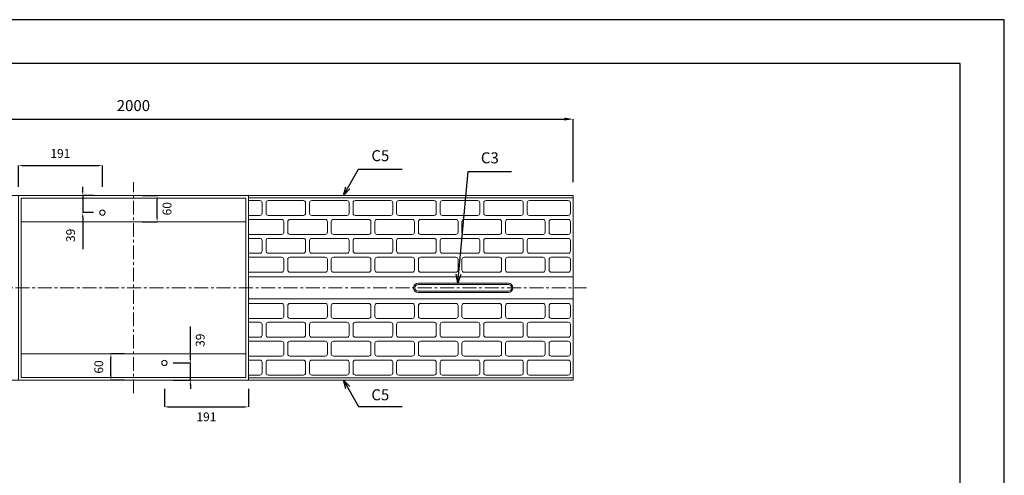
# Model space of a CAD drawing. Units: millimetres. Extents: x 83 to 4283, y 89 to 3059.
# Drawn here: x 2044 to 4283, y 2022 to 3059 of the extents above; entities that cross this region are included whole.
import ezdxf

# ---------------------------------------------------------------- set-up
doc = ezdxf.new("R2010")
doc.units = ezdxf.units.MM
doc.linetypes.add('CENTER', pattern=[50.8, 31.75, -6.35, 6.35, -6.35])
doc.layers.get('DEFPOINTS').update_dxf_attribs({"color": 1})
for name, color, linetype, lineweight in [('S-center', 4, 'CENTER', 15), ('S-main', 7, 'Continuous', 15), ('S-size', 7, 'Continuous', 15), ('S-Steel', 3, 'Continuous', 9)]:
    doc.layers.add(name, color=color, linetype=linetype, lineweight=lineweight)
doc.layers.add('S-title', color=7, linetype='Continuous')
doc.styles.get("Standard").update_dxf_attribs({"font": 'txt.shx', "bigfont": 'extfont2.shx'})
doc.dimstyles.new('ISO-25', dxfattribs={"dimtxt": 2.5, "dimasz": 2.5, "dimexe": 1.25, "dimexo": 0.625, "dimtad": 2, "dimtxsty": 'Standard', "dimcen": 2.5, "dimadec": 0, "dimazin": 0, "dimtfac": 1, "dimtmove": 0, "dimatfit": 3, "dimfxl": 0, "dimarcsym": 0})

# ---------------------------------------------------------------- blocks, each defined once
blk = doc.blocks.new('*D3')
at = {"layer": 'DEFPOINTS', "color": 0}
for p in [(3302.8, 2832.7), (1302.8, 2658.9), (3302.8, 2658.9)]:
    blk.add_point(p, dxfattribs=at)
at = {"layer": 'S-size', "color": 0, "lineweight": -2}
for p, q in [((1302.8, 2688.9), (1302.8, 2832.7)), ((1322.8, 2832.7), (3282.8, 2832.7)), ((3302.8, 2688.9), (3302.8, 2832.7))]:
    blk.add_line(p, q, dxfattribs=at)
at = {"layer": 'S-size', "color": 0}
for points in [[(1322.8, 2836.1), (1322.8, 2829.4), (1302.8, 2832.7)], [(3282.8, 2836.1), (3282.8, 2829.4), (3302.8, 2832.7)]]:
    blk.add_solid(points, dxfattribs=at)
at = {"layer": 'S-size', "color": 0, "insert": (2302.8, 2860.2), "char_height": 25, "attachment_point": 5}
blk.add_mtext('2000', dxfattribs=at)
blk = doc.blocks.new('*D73')
at = {"layer": 'DEFPOINTS', "color": 0}
for p in [(2232.3, 2727), (2041.3, 2658.9), (2232.3, 2658.9)]:
    blk.add_point(p, dxfattribs=at)
at = {"layer": 'S-size', "color": 0, "lineweight": -2}
for p, q in [((2041.3, 2678.9), (2041.3, 2727)), ((2051.3, 2727), (2222.3, 2727)), ((2232.3, 2678.9), (2232.3, 2727))]:
    blk.add_line(p, q, dxfattribs=at)
at = {"layer": 'S-size', "color": 0}
for points in [[(2051.3, 2728.7), (2051.3, 2725.3), (2041.3, 2727)], [(2222.3, 2728.7), (2222.3, 2725.3), (2232.3, 2727)]]:
    blk.add_solid(points, dxfattribs=at)
at = {"layer": 'S-size', "color": 0, "insert": (2136.8, 2752), "char_height": 20, "attachment_point": 5}
blk.add_mtext('191', dxfattribs=at)
blk = doc.blocks.new('*D74')
at = {"layer": 'DEFPOINTS', "color": 0}
for p in [(2373.3, 2238.9), (2564.3, 2238.9), (2564.3, 2177.8)]:
    blk.add_point(p, dxfattribs=at)
at = {"layer": 'S-size', "color": 0, "lineweight": -2}
for p, q in [((2373.3, 2218.9), (2373.3, 2177.8)), ((2564.3, 2218.9), (2564.3, 2177.8)), ((2383.3, 2177.8), (2554.3, 2177.8))]:
    blk.add_line(p, q, dxfattribs=at)
at = {"layer": 'S-size', "color": 0}
for points in [[(2383.3, 2179.5), (2383.3, 2176.2), (2373.3, 2177.8)], [(2554.3, 2179.5), (2554.3, 2176.2), (2564.3, 2177.8)]]:
    blk.add_solid(points, dxfattribs=at)
at = {"layer": 'S-size', "color": 0, "insert": (2468.8, 2152.8), "char_height": 20, "attachment_point": 5}
blk.add_mtext('191', dxfattribs=at)
blk = doc.blocks.new('*D79')
at = {"layer": 'DEFPOINTS', "color": 0}
for p in [(2187.6, 2658.9), (2232.3, 2658.9), (2232.3, 2619.9)]:
    blk.add_point(p, dxfattribs=at)
at = {"layer": 'S-size', "color": 0, "lineweight": -2}
for p, q in [((2187.6, 2668.9), (2187.6, 2678.9)), ((2212.3, 2658.9), (2187.6, 2658.9)), ((2187.6, 2658.9), (2187.6, 2619.9)), ((2212.3, 2619.9), (2187.6, 2619.9)), ((2187.6, 2609.9), (2187.6, 2536.6))]:
    blk.add_line(p, q, dxfattribs=at)
at = {"layer": 'S-size', "color": 0}
for points in [[(2186, 2668.9), (2189.3, 2668.9), (2187.6, 2658.9)], [(2186, 2609.9), (2189.3, 2609.9), (2187.6, 2619.9)]]:
    blk.add_solid(points, dxfattribs=at)
at = {"layer": 'S-size', "color": 0, "insert": (2162.6, 2568.2), "char_height": 20, "attachment_point": 5, "rotation": 90}
blk.add_mtext('39', dxfattribs=at)
blk = doc.blocks.new('*D80')
at = {"layer": 'DEFPOINTS', "color": 0}
for p in [(2373.3, 2277.9), (2432.3, 2277.9), (2373.3, 2238.9)]:
    blk.add_point(p, dxfattribs=at)
at = {"layer": 'S-size', "color": 0, "lineweight": -2}
for p, q in [((2432.3, 2287.9), (2432.3, 2361.2)), ((2393.3, 2277.9), (2432.3, 2277.9)), ((2432.3, 2238.9), (2432.3, 2277.9)), ((2393.3, 2238.9), (2432.3, 2238.9)), ((2432.3, 2228.9), (2432.3, 2218.9))]:
    blk.add_line(p, q, dxfattribs=at)
at = {"layer": 'S-size', "color": 0}
for points in [[(2430.6, 2287.9), (2434, 2287.9), (2432.3, 2277.9)], [(2430.6, 2228.9), (2434, 2228.9), (2432.3, 2238.9)]]:
    blk.add_solid(points, dxfattribs=at)
at = {"layer": 'S-size', "color": 0, "insert": (2457.3, 2329.6), "char_height": 20, "attachment_point": 5, "rotation": 90}
blk.add_mtext('39', dxfattribs=at)
blk = doc.blocks.new('*D81')
at = {"layer": 'DEFPOINTS', "color": 0}
for p in [(2251.7, 2298.9), (2302.8, 2298.9), (2302.8, 2238.9)]:
    blk.add_point(p, dxfattribs=at)
at = {"layer": 'S-size', "color": 0, "lineweight": -2}
for p, q in [((2282.8, 2298.9), (2251.7, 2298.9)), ((2251.7, 2248.9), (2251.7, 2288.9)), ((2282.8, 2238.9), (2251.7, 2238.9))]:
    blk.add_line(p, q, dxfattribs=at)
at = {"layer": 'S-size', "color": 0}
for points in [[(2250, 2288.9), (2253.3, 2288.9), (2251.7, 2298.9)], [(2250, 2248.9), (2253.3, 2248.9), (2251.7, 2238.9)]]:
    blk.add_solid(points, dxfattribs=at)
at = {"layer": 'S-size', "color": 0, "insert": (2226.7, 2268.8), "char_height": 20, "attachment_point": 5, "rotation": 90}
blk.add_mtext('60', dxfattribs=at)
blk = doc.blocks.new('*D82')
at = {"layer": 'DEFPOINTS', "color": 0}
for p in [(2302.8, 2658.9), (2356.8, 2658.9), (2302.8, 2598.9)]:
    blk.add_point(p, dxfattribs=at)
at = {"layer": 'S-size', "color": 0, "lineweight": -2}
for p, q in [((2322.8, 2658.9), (2356.8, 2658.9)), ((2356.8, 2608.9), (2356.8, 2648.9)), ((2322.8, 2598.9), (2356.8, 2598.9))]:
    blk.add_line(p, q, dxfattribs=at)
at = {"layer": 'S-size', "color": 0}
for points in [[(2355.1, 2648.9), (2358.4, 2648.9), (2356.8, 2658.9)], [(2355.1, 2608.9), (2358.4, 2608.9), (2356.8, 2598.9)]]:
    blk.add_solid(points, dxfattribs=at)
at = {"layer": 'S-size', "color": 0, "insert": (2381.8, 2628.8), "char_height": 20, "attachment_point": 5, "rotation": 90}
blk.add_mtext('60', dxfattribs=at)

msp = doc.modelspace()

# ---------------------------------------------------------------- linework, layer by layer
at = {"layer": 'DEFPOINTS'}
msp.add_lwpolyline([(82.8, 88.909), (4282.8, 88.909), (4282.8, 3058.909), (82.8, 3058.909)], close=True, dxfattribs=at)
at = {"layer": 'S-center'}
for p, q in [((2302.8, 2208.909), (2302.8, 2688.909)), ((1272.8, 2448.909), (3332.8, 2448.909))]:
    msp.add_line(p, q, dxfattribs=at)
at = {"layer": 'S-main'}
for p, q in [((2564.3, 2647.409), (2590.3, 2647.409)), ((2595.3, 2618.409), (2595.3, 2642.409)), ((2604.3, 2618.409), (2604.3, 2642.409)), ((2609.3, 2647.409), (2689.3, 2647.409)), ((2694.3, 2618.409), (2694.3, 2642.409)), ((2703.3, 2618.409), (2703.3, 2642.409)), ((2708.3, 2647.409), (2788.3, 2647.409)), ((2793.3, 2618.409), (2793.3, 2642.409)), ((2802.3, 2618.409), (2802.3, 2642.409)), ((2807.3, 2647.409), (2887.3, 2647.409)), ((2892.3, 2618.409), (2892.3, 2642.409)), ((2901.3, 2618.409), (2901.3, 2642.409)), ((2906.3, 2647.409), (2986.3, 2647.409)), ((2991.3, 2618.409), (2991.3, 2642.409)), ((3000.3, 2618.409), (3000.3, 2642.409)), ((3005.3, 2647.409), (3085.3, 2647.409)), ((3090.3, 2618.409), (3090.3, 2642.409)), ((3099.3, 2618.409), (3099.3, 2642.409)), ((3104.3, 2647.409), (3184.3, 2647.409)), ((3189.3, 2618.409), (3189.3, 2642.409)), ((3198.3, 2618.409), (3198.3, 2642.409)), ((3291.3, 2647.409), (3203.3, 2647.409)), ((3296.3, 2618.409), (3296.3, 2642.409)), ((2564.3, 2613.409), (2590.3, 2613.409)), ((2564.3, 2604.409), (2639.8, 2604.409)), ((2609.3, 2613.409), (2689.3, 2613.409)), ((2644.8, 2575.409), (2644.8, 2599.409)), ((2653.8, 2575.409), (2653.8, 2599.409)), ((2658.8, 2604.409), (2738.8, 2604.409)), ((2708.3, 2613.409), (2788.3, 2613.409)), ((2743.8, 2575.409), (2743.8, 2599.409)), ((2752.8, 2575.409), (2752.8, 2599.409)), ((2757.8, 2604.409), (2837.8, 2604.409)), ((2807.3, 2613.409), (2887.3, 2613.409)), ((2842.8, 2575.409), (2842.8, 2599.409)), ((2851.8, 2575.409), (2851.8, 2599.409)), ((2856.8, 2604.409), (2936.8, 2604.409)), ((2906.3, 2613.409), (2986.3, 2613.409)), ((2941.8, 2575.409), (2941.8, 2599.409)), ((2950.8, 2575.409), (2950.8, 2599.409)), ((2955.8, 2604.409), (3035.8, 2604.409)), ((3005.3, 2613.409), (3085.3, 2613.409)), ((3040.8, 2575.409), (3040.8, 2599.409)), ((3049.8, 2575.409), (3049.8, 2599.409)), ((3054.8, 2604.409), (3134.8, 2604.409)), ((3104.3, 2613.409), (3184.3, 2613.409)), ((3139.8, 2575.409), (3139.8, 2599.409)), ((3148.8, 2575.409), (3148.8, 2599.409)), ((3153.8, 2604.409), (3233.8, 2604.409)), ((3291.3, 2613.409), (3203.3, 2613.409)), ((3238.8, 2575.409), (3238.8, 2599.409)), ((3247.8, 2575.409), (3247.8, 2599.409)), ((3291.3, 2604.409), (3252.8, 2604.409)), ((3296.3, 2575.409), (3296.3, 2599.409)), ((2564.3, 2570.409), (2639.8, 2570.409)), ((2564.3, 2561.409), (2590.3, 2561.409)), ((2595.3, 2532.409), (2595.3, 2556.409)), ((2604.3, 2532.409), (2604.3, 2556.409)), ((2609.3, 2561.409), (2689.3, 2561.409)), ((2658.8, 2570.409), (2738.8, 2570.409)), ((2694.3, 2532.409), (2694.3, 2556.409)), ((2703.3, 2532.409), (2703.3, 2556.409)), ((2708.3, 2561.409), (2788.3, 2561.409)), ((2757.8, 2570.409), (2837.8, 2570.409)), ((2793.3, 2532.409), (2793.3, 2556.409)), ((2802.3, 2532.409), (2802.3, 2556.409)), ((2807.3, 2561.409), (2887.3, 2561.409)), ((2856.8, 2570.409), (2936.8, 2570.409)), ((2892.3, 2532.409), (2892.3, 2556.409)), ((2901.3, 2532.409), (2901.3, 2556.409)), ((2906.3, 2561.409), (2986.3, 2561.409)), ((2955.8, 2570.409), (3035.8, 2570.409)), ((2991.3, 2532.409), (2991.3, 2556.409)), ((3000.3, 2532.409), (3000.3, 2556.409)), ((3005.3, 2561.409), (3085.3, 2561.409)), ((3054.8, 2570.409), (3134.8, 2570.409)), ((3090.3, 2532.409), (3090.3, 2556.409)), ((3099.3, 2532.409), (3099.3, 2556.409)), ((3104.3, 2561.409), (3184.3, 2561.409)), ((3153.8, 2570.409), (3233.8, 2570.409)), ((3189.3, 2532.409), (3189.3, 2556.409)), ((3198.3, 2532.409), (3198.3, 2556.409)), ((3291.3, 2561.409), (3203.3, 2561.409)), ((3291.3, 2570.409), (3252.8, 2570.409)), ((3296.3, 2532.409), (3296.3, 2556.409)), ((2564.3, 2527.409), (2590.3, 2527.409)), ((2564.3, 2518.409), (2639.8, 2518.409)), ((2609.3, 2527.409), (2689.3, 2527.409)), ((2644.8, 2489.409), (2644.8, 2513.409)), ((2653.8, 2489.409), (2653.8, 2513.409)), ((2658.8, 2518.409), (2738.8, 2518.409)), ((2708.3, 2527.409), (2788.3, 2527.409)), ((2743.8, 2489.409), (2743.8, 2513.409)), ((2752.8, 2489.409), (2752.8, 2513.409)), ((2757.8, 2518.409), (2837.8, 2518.409)), ((2807.3, 2527.409), (2887.3, 2527.409)), ((2842.8, 2489.409), (2842.8, 2513.409)), ((2851.8, 2489.409), (2851.8, 2513.409)), ((2856.8, 2518.409), (2936.8, 2518.409)), ((2906.3, 2527.409), (2986.3, 2527.409)), ((2941.8, 2489.409), (2941.8, 2513.409)), ((2950.8, 2489.409), (2950.8, 2513.409)), ((2955.8, 2518.409), (3035.8, 2518.409)), ((3005.3, 2527.409), (3085.3, 2527.409)), ((3040.8, 2489.409), (3040.8, 2513.409)), ((3049.8, 2489.409), (3049.8, 2513.409)), ((3054.8, 2518.409), (3134.8, 2518.409)), ((3104.3, 2527.409), (3184.3, 2527.409)), ((3139.8, 2489.409), (3139.8, 2513.409)), ((3148.8, 2489.409), (3148.8, 2513.409)), ((3153.8, 2518.409), (3233.8, 2518.409)), ((3291.3, 2527.409), (3203.3, 2527.409)), ((3238.8, 2489.409), (3238.8, 2513.409)), ((3247.8, 2489.409), (3247.8, 2513.409)), ((3291.3, 2518.409), (3252.8, 2518.409)), ((3296.3, 2489.409), (3296.3, 2513.409)), ((2564.3, 2484.409), (2639.8, 2484.409)), ((2658.8, 2484.409), (2738.8, 2484.409)), ((2757.8, 2484.409), (2837.8, 2484.409)), ((2856.8, 2484.409), (2936.8, 2484.409)), ((2955.8, 2484.409), (3035.8, 2484.409)), ((3054.8, 2484.409), (3134.8, 2484.409)), ((3153.8, 2484.409), (3233.8, 2484.409)), ((3291.3, 2484.409), (3252.8, 2484.409)), ((3155.3, 2459.409), (2950.3, 2459.409)), ((3155.3, 2456.409), (2950.3, 2456.409)), ((3155.3, 2441.409), (2950.3, 2441.409)), ((3155.3, 2438.409), (2950.3, 2438.409)), ((2564.3, 2413.409), (2639.8, 2413.409)), ((2644.8, 2408.409), (2644.8, 2384.409)), ((2653.8, 2408.409), (2653.8, 2384.409)), ((2658.8, 2413.409), (2738.8, 2413.409)), ((2743.8, 2408.409), (2743.8, 2384.409)), ((2752.8, 2408.409), (2752.8, 2384.409)), ((2757.8, 2413.409), (2837.8, 2413.409)), ((2842.8, 2408.409), (2842.8, 2384.409)), ((2851.8, 2408.409), (2851.8, 2384.409)), ((2856.8, 2413.409), (2936.8, 2413.409)), ((2941.8, 2408.409), (2941.8, 2384.409)), ((2950.8, 2408.409), (2950.8, 2384.409)), ((2955.8, 2413.409), (3035.8, 2413.409)), ((3040.8, 2408.409), (3040.8, 2384.409)), ((3049.8, 2408.409), (3049.8, 2384.409)), ((3054.8, 2413.409), (3134.8, 2413.409)), ((3139.8, 2408.409), (3139.8, 2384.409)), ((3148.8, 2408.409), (3148.8, 2384.409)), ((3153.8, 2413.409), (3233.8, 2413.409)), ((3238.8, 2408.409), (3238.8, 2384.409)), ((3247.8, 2408.409), (3247.8, 2384.409)), ((3291.3, 2413.409), (3252.8, 2413.409)), ((3296.3, 2408.409), (3296.3, 2384.409)), ((2564.3, 2379.409), (2639.8, 2379.409)), ((2658.8, 2379.409), (2738.8, 2379.409)), ((2757.8, 2379.409), (2837.8, 2379.409)), ((2856.8, 2379.409), (2936.8, 2379.409)), ((2955.8, 2379.409), (3035.8, 2379.409)), ((3054.8, 2379.409), (3134.8, 2379.409)), ((3153.8, 2379.409), (3233.8, 2379.409)), ((3291.3, 2379.409), (3252.8, 2379.409)), ((2564.3, 2370.409), (2590.3, 2370.409)), ((2595.3, 2365.409), (2595.3, 2341.409)), ((2604.3, 2365.409), (2604.3, 2341.409)), ((2609.3, 2370.409), (2689.3, 2370.409)), ((2694.3, 2365.409), (2694.3, 2341.409)), ((2703.3, 2365.409), (2703.3, 2341.409)), ((2708.3, 2370.409), (2788.3, 2370.409)), ((2793.3, 2365.409), (2793.3, 2341.409)), ((2802.3, 2365.409), (2802.3, 2341.409)), ((2807.3, 2370.409), (2887.3, 2370.409)), ((2892.3, 2365.409), (2892.3, 2341.409)), ((2901.3, 2365.409), (2901.3, 2341.409)), ((2906.3, 2370.409), (2986.3, 2370.409)), ((2991.3, 2365.409), (2991.3, 2341.409)), ((3000.3, 2365.409), (3000.3, 2341.409)), ((3005.3, 2370.409), (3085.3, 2370.409)), ((3090.3, 2365.409), (3090.3, 2341.409)), ((3099.3, 2365.409), (3099.3, 2341.409)), ((3104.3, 2370.409), (3184.3, 2370.409)), ((3189.3, 2365.409), (3189.3, 2341.409)), ((3198.3, 2365.409), (3198.3, 2341.409)), ((3291.3, 2370.409), (3203.3, 2370.409)), ((3296.3, 2365.409), (3296.3, 2341.409)), ((2564.3, 2336.409), (2590.3, 2336.409)), ((2609.3, 2336.409), (2689.3, 2336.409)), ((2708.3, 2336.409), (2788.3, 2336.409)), ((2807.3, 2336.409), (2887.3, 2336.409)), ((2906.3, 2336.409), (2986.3, 2336.409)), ((3005.3, 2336.409), (3085.3, 2336.409)), ((3104.3, 2336.409), (3184.3, 2336.409)), ((3291.3, 2336.409), (3203.3, 2336.409)), ((2564.3, 2327.409), (2639.8, 2327.409)), ((2644.8, 2322.409), (2644.8, 2298.409)), ((2653.8, 2322.409), (2653.8, 2298.409)), ((2658.8, 2327.409), (2738.8, 2327.409)), ((2743.8, 2322.409), (2743.8, 2298.409)), ((2752.8, 2322.409), (2752.8, 2298.409)), ((2757.8, 2327.409), (2837.8, 2327.409)), ((2842.8, 2322.409), (2842.8, 2298.409)), ((2851.8, 2322.409), (2851.8, 2298.409)), ((2856.8, 2327.409), (2936.8, 2327.409)), ((2941.8, 2322.409), (2941.8, 2298.409)), ((2950.8, 2322.409), (2950.8, 2298.409)), ((2955.8, 2327.409), (3035.8, 2327.409)), ((3040.8, 2322.409), (3040.8, 2298.409)), ((3049.8, 2322.409), (3049.8, 2298.409)), ((3054.8, 2327.409), (3134.8, 2327.409)), ((3139.8, 2322.409), (3139.8, 2298.409)), ((3148.8, 2322.409), (3148.8, 2298.409)), ((3153.8, 2327.409), (3233.8, 2327.409)), ((3238.8, 2322.409), (3238.8, 2298.409)), ((3247.8, 2322.409), (3247.8, 2298.409)), ((3291.3, 2327.409), (3252.8, 2327.409)), ((3296.3, 2322.409), (3296.3, 2298.409)), ((2564.3, 2293.409), (2639.8, 2293.409)), ((2564.3, 2284.409), (2590.3, 2284.409)), ((2609.3, 2284.409), (2689.3, 2284.409)), ((2658.8, 2293.409), (2738.8, 2293.409)), ((2708.3, 2284.409), (2788.3, 2284.409)), ((2757.8, 2293.409), (2837.8, 2293.409)), ((2807.3, 2284.409), (2887.3, 2284.409)), ((2856.8, 2293.409), (2936.8, 2293.409)), ((2906.3, 2284.409), (2986.3, 2284.409)), ((2955.8, 2293.409), (3035.8, 2293.409)), ((3005.3, 2284.409), (3085.3, 2284.409)), ((3054.8, 2293.409), (3134.8, 2293.409)), ((3104.3, 2284.409), (3184.3, 2284.409)), ((3153.8, 2293.409), (3233.8, 2293.409)), ((3291.3, 2284.409), (3203.3, 2284.409)), ((3291.3, 2293.409), (3252.8, 2293.409)), ((2595.3, 2279.409), (2595.3, 2255.409)), ((2604.3, 2279.409), (2604.3, 2255.409)), ((2694.3, 2279.409), (2694.3, 2255.409)), ((2703.3, 2279.409), (2703.3, 2255.409)), ((2793.3, 2279.409), (2793.3, 2255.409)), ((2802.3, 2279.409), (2802.3, 2255.409)), ((2892.3, 2279.409), (2892.3, 2255.409)), ((2901.3, 2279.409), (2901.3, 2255.409)), ((2991.3, 2279.409), (2991.3, 2255.409)), ((3000.3, 2279.409), (3000.3, 2255.409)), ((3090.3, 2279.409), (3090.3, 2255.409)), ((3099.3, 2279.409), (3099.3, 2255.409)), ((3189.3, 2279.409), (3189.3, 2255.409)), ((3198.3, 2279.409), (3198.3, 2255.409)), ((3296.3, 2279.409), (3296.3, 2255.409)), ((2564.3, 2250.409), (2590.3, 2250.409)), ((2609.3, 2250.409), (2689.3, 2250.409)), ((2708.3, 2250.409), (2788.3, 2250.409)), ((2807.3, 2250.409), (2887.3, 2250.409)), ((2906.3, 2250.409), (2986.3, 2250.409)), ((3005.3, 2250.409), (3085.3, 2250.409)), ((3104.3, 2250.409), (3184.3, 2250.409)), ((3291.3, 2250.409), (3203.3, 2250.409))]:
    msp.add_line(p, q, dxfattribs=at)
for points in [[(1302.8, 2238.909), (3302.8, 2238.909), (3302.8, 2658.909), (1302.8, 2658.909)], [(2564.3, 2653.909), (3302.8, 2653.909), (3302.8, 2658.909), (2564.3, 2658.909)], [(2564.3, 2423.909), (3302.8, 2423.909), (3302.8, 2473.909), (2564.3, 2473.909)], [(2564.3, 2238.909), (3302.8, 2238.909), (3302.8, 2243.909), (2564.3, 2243.909)]]:
    msp.add_lwpolyline(points, close=True, dxfattribs=at)
for centre, radius, start, end in [((2590.3, 2642.409), 5, 0, 90), ((2609.3, 2642.409), 5, 90, 180), ((2689.3, 2642.409), 5, 0, 90), ((2708.3, 2642.409), 5, 90, 180), ((2788.3, 2642.409), 5, 0, 90), ((2807.3, 2642.409), 5, 90, 180), ((2887.3, 2642.409), 5, 0, 90), ((2906.3, 2642.409), 5, 90, 180), ((2986.3, 2642.409), 5, 0, 90), ((3005.3, 2642.409), 5, 90, 180), ((3085.3, 2642.409), 5, 0, 90), ((3104.3, 2642.409), 5, 90, 180), ((3184.3, 2642.409), 5, 0, 90), ((3203.3, 2642.409), 5, 90, 180), ((3291.3, 2642.409), 5, 0, 90), ((2590.3, 2618.409), 5, 270, 0), ((2609.3, 2618.409), 5, 180, 270), ((2639.8, 2599.409), 5, 0, 90), ((2658.8, 2599.409), 5, 90, 180), ((2689.3, 2618.409), 5, 270, 0), ((2708.3, 2618.409), 5, 180, 270), ((2738.8, 2599.409), 5, 0, 90), ((2757.8, 2599.409), 5, 90, 180), ((2788.3, 2618.409), 5, 270, 0), ((2807.3, 2618.409), 5, 180, 270), ((2837.8, 2599.409), 5, 0, 90), ((2856.8, 2599.409), 5, 90, 180), ((2887.3, 2618.409), 5, 270, 0), ((2906.3, 2618.409), 5, 180, 270), ((2936.8, 2599.409), 5, 0, 90), ((2955.8, 2599.409), 5, 90, 180), ((2986.3, 2618.409), 5, 270, 0), ((3005.3, 2618.409), 5, 180, 270), ((3035.8, 2599.409), 5, 0, 90), ((3054.8, 2599.409), 5, 90, 180), ((3085.3, 2618.409), 5, 270, 0), ((3104.3, 2618.409), 5, 180, 270), ((3134.8, 2599.409), 5, 0, 90), ((3153.8, 2599.409), 5, 90, 180), ((3184.3, 2618.409), 5, 270, 0), ((3203.3, 2618.409), 5, 180, 270), ((3233.8, 2599.409), 5, 0, 90), ((3252.8, 2599.409), 5, 90, 180), ((3291.3, 2618.409), 5, 270, 0), ((3291.3, 2599.409), 5, 0, 90), ((2639.8, 2575.409), 5, 270, 0), ((2658.8, 2575.409), 5, 180, 270), ((2738.8, 2575.409), 5, 270, 0), ((2757.8, 2575.409), 5, 180, 270), ((2837.8, 2575.409), 5, 270, 0), ((2856.8, 2575.409), 5, 180, 270), ((2936.8, 2575.409), 5, 270, 0), ((2955.8, 2575.409), 5, 180, 270), ((3035.8, 2575.409), 5, 270, 0), ((3054.8, 2575.409), 5, 180, 270), ((3134.8, 2575.409), 5, 270, 0), ((3153.8, 2575.409), 5, 180, 270), ((3233.8, 2575.409), 5, 270, 0), ((3252.8, 2575.409), 5, 180, 270), ((3291.3, 2575.409), 5, 270, 0), ((2590.3, 2556.409), 5, 0, 90), ((2609.3, 2556.409), 5, 90, 180), ((2689.3, 2556.409), 5, 0, 90), ((2708.3, 2556.409), 5, 90, 180), ((2788.3, 2556.409), 5, 0, 90), ((2807.3, 2556.409), 5, 90, 180), ((2887.3, 2556.409), 5, 0, 90), ((2906.3, 2556.409), 5, 90, 180), ((2986.3, 2556.409), 5, 0, 90), ((3005.3, 2556.409), 5, 90, 180), ((3085.3, 2556.409), 5, 0, 90), ((3104.3, 2556.409), 5, 90, 180), ((3184.3, 2556.409), 5, 0, 90), ((3203.3, 2556.409), 5, 90, 180), ((3291.3, 2556.409), 5, 0, 90), ((2590.3, 2532.409), 5, 270, 0), ((2609.3, 2532.409), 5, 180, 270), ((2689.3, 2532.409), 5, 270, 0), ((2708.3, 2532.409), 5, 180, 270), ((2788.3, 2532.409), 5, 270, 0), ((2807.3, 2532.409), 5, 180, 270), ((2887.3, 2532.409), 5, 270, 0), ((2906.3, 2532.409), 5, 180, 270), ((2986.3, 2532.409), 5, 270, 0), ((3005.3, 2532.409), 5, 180, 270), ((3085.3, 2532.409), 5, 270, 0), ((3104.3, 2532.409), 5, 180, 270), ((3184.3, 2532.409), 5, 270, 0), ((3203.3, 2532.409), 5, 180, 270), ((3291.3, 2532.409), 5, 270, 0), ((2639.8, 2513.409), 5, 0, 90), ((2658.8, 2513.409), 5, 90, 180), ((2738.8, 2513.409), 5, 0, 90), ((2757.8, 2513.409), 5, 90, 180), ((2837.8, 2513.409), 5, 0, 90), ((2856.8, 2513.409), 5, 90, 180), ((2936.8, 2513.409), 5, 0, 90), ((2955.8, 2513.409), 5, 90, 180), ((3035.8, 2513.409), 5, 0, 90), ((3054.8, 2513.409), 5, 90, 180), ((3134.8, 2513.409), 5, 0, 90), ((3153.8, 2513.409), 5, 90, 180), ((3233.8, 2513.409), 5, 0, 90), ((3252.8, 2513.409), 5, 90, 180), ((3291.3, 2513.409), 5, 0, 90), ((2639.8, 2489.409), 5, 270, 0), ((2658.8, 2489.409), 5, 180, 270), ((2738.8, 2489.409), 5, 270, 0), ((2757.8, 2489.409), 5, 180, 270), ((2837.8, 2489.409), 5, 270, 0), ((2856.8, 2489.409), 5, 180, 270), ((2936.8, 2489.409), 5, 270, 0), ((2955.8, 2489.409), 5, 180, 270), ((3035.8, 2489.409), 5, 270, 0), ((3054.8, 2489.409), 5, 180, 270), ((3134.8, 2489.409), 5, 270, 0), ((3153.8, 2489.409), 5, 180, 270), ((3233.8, 2489.409), 5, 270, 0), ((3252.8, 2489.409), 5, 180, 270), ((3291.3, 2489.409), 5, 270, 0), ((2950.3, 2448.909), 10.5, 90, 270), ((2950.3, 2448.909), 7.5, 90, 270), ((3155.3, 2448.909), 10.5, 270, 90), ((3155.3, 2448.909), 7.5, 270, 90), ((2639.8, 2408.409), 5, 0, 90), ((2658.8, 2408.409), 5, 90, 180), ((2738.8, 2408.409), 5, 0, 90), ((2757.8, 2408.409), 5, 90, 180), ((2837.8, 2408.409), 5, 0, 90), ((2856.8, 2408.409), 5, 90, 180), ((2936.8, 2408.409), 5, 0, 90), ((2955.8, 2408.409), 5, 90, 180), ((3035.8, 2408.409), 5, 0, 90), ((3054.8, 2408.409), 5, 90, 180), ((3134.8, 2408.409), 5, 0, 90), ((3153.8, 2408.409), 5, 90, 180), ((3233.8, 2408.409), 5, 0, 90), ((3252.8, 2408.409), 5, 90, 180), ((3291.3, 2408.409), 5, 0, 90), ((2639.8, 2384.409), 5, 270, 360), ((2658.8, 2384.409), 5, 180, 270), ((2738.8, 2384.409), 5, 270, 360), ((2757.8, 2384.409), 5, 180, 270), ((2837.8, 2384.409), 5, 270, 360), ((2856.8, 2384.409), 5, 180, 270), ((2936.8, 2384.409), 5, 270, 360), ((2955.8, 2384.409), 5, 180, 270), ((3035.8, 2384.409), 5, 270, 360), ((3054.8, 2384.409), 5, 180, 270), ((3134.8, 2384.409), 5, 270, 360), ((3153.8, 2384.409), 5, 180, 270), ((3233.8, 2384.409), 5, 270, 360), ((3252.8, 2384.409), 5, 180, 270), ((3291.3, 2384.409), 5, 270, 360), ((2590.3, 2365.409), 5, 0, 90), ((2609.3, 2365.409), 5, 90, 180), ((2689.3, 2365.409), 5, 0, 90), ((2708.3, 2365.409), 5, 90, 180), ((2788.3, 2365.409), 5, 0, 90), ((2807.3, 2365.409), 5, 90, 180), ((2887.3, 2365.409), 5, 0, 90), ((2906.3, 2365.409), 5, 90, 180), ((2986.3, 2365.409), 5, 0, 90), ((3005.3, 2365.409), 5, 90, 180), ((3085.3, 2365.409), 5, 0, 90), ((3104.3, 2365.409), 5, 90, 180), ((3184.3, 2365.409), 5, 0, 90), ((3203.3, 2365.409), 5, 90, 180), ((3291.3, 2365.409), 5, 0, 90), ((2590.3, 2341.409), 5, 270, 360), ((2609.3, 2341.409), 5, 180, 270), ((2689.3, 2341.409), 5, 270, 360), ((2708.3, 2341.409), 5, 180, 270), ((2788.3, 2341.409), 5, 270, 360), ((2807.3, 2341.409), 5, 180, 270), ((2887.3, 2341.409), 5, 270, 360), ((2906.3, 2341.409), 5, 180, 270), ((2986.3, 2341.409), 5, 270, 360), ((3005.3, 2341.409), 5, 180, 270), ((3085.3, 2341.409), 5, 270, 360), ((3104.3, 2341.409), 5, 180, 270), ((3184.3, 2341.409), 5, 270, 360), ((3203.3, 2341.409), 5, 180, 270), ((3291.3, 2341.409), 5, 270, 360), ((2639.8, 2322.409), 5, 0, 90), ((2658.8, 2322.409), 5, 90, 180), ((2738.8, 2322.409), 5, 0, 90), ((2757.8, 2322.409), 5, 90, 180), ((2837.8, 2322.409), 5, 0, 90), ((2856.8, 2322.409), 5, 90, 180), ((2936.8, 2322.409), 5, 0, 90), ((2955.8, 2322.409), 5, 90, 180), ((3035.8, 2322.409), 5, 0, 90), ((3054.8, 2322.409), 5, 90, 180), ((3134.8, 2322.409), 5, 0, 90), ((3153.8, 2322.409), 5, 90, 180), ((3233.8, 2322.409), 5, 0, 90), ((3252.8, 2322.409), 5, 90, 180), ((3291.3, 2322.409), 5, 0, 90), ((2590.3, 2279.409), 5, 0, 90), ((2609.3, 2279.409), 5, 90, 180), ((2639.8, 2298.409), 5, 270, 360), ((2658.8, 2298.409), 5, 180, 270), ((2689.3, 2279.409), 5, 0, 90), ((2708.3, 2279.409), 5, 90, 180), ((2738.8, 2298.409), 5, 270, 360), ((2757.8, 2298.409), 5, 180, 270), ((2788.3, 2279.409), 5, 0, 90), ((2807.3, 2279.409), 5, 90, 180), ((2837.8, 2298.409), 5, 270, 360), ((2856.8, 2298.409), 5, 180, 270), ((2887.3, 2279.409), 5, 0, 90), ((2906.3, 2279.409), 5, 90, 180), ((2936.8, 2298.409), 5, 270, 360), ((2955.8, 2298.409), 5, 180, 270), ((2986.3, 2279.409), 5, 0, 90), ((3005.3, 2279.409), 5, 90, 180), ((3035.8, 2298.409), 5, 270, 360), ((3054.8, 2298.409), 5, 180, 270), ((3085.3, 2279.409), 5, 0, 90), ((3104.3, 2279.409), 5, 90, 180), ((3134.8, 2298.409), 5, 270, 360), ((3153.8, 2298.409), 5, 180, 270), ((3184.3, 2279.409), 5, 0, 90), ((3203.3, 2279.409), 5, 90, 180), ((3233.8, 2298.409), 5, 270, 360), ((3252.8, 2298.409), 5, 180, 270), ((3291.3, 2298.409), 5, 270, 360), ((3291.3, 2279.409), 5, 0, 90), ((2590.3, 2255.409), 5, 270, 360), ((2609.3, 2255.409), 5, 180, 270), ((2689.3, 2255.409), 5, 270, 360), ((2708.3, 2255.409), 5, 180, 270), ((2788.3, 2255.409), 5, 270, 360), ((2807.3, 2255.409), 5, 180, 270), ((2887.3, 2255.409), 5, 270, 360), ((2906.3, 2255.409), 5, 180, 270), ((2986.3, 2255.409), 5, 270, 360), ((3005.3, 2255.409), 5, 180, 270), ((3085.3, 2255.409), 5, 270, 360), ((3104.3, 2255.409), 5, 180, 270), ((3184.3, 2255.409), 5, 270, 360), ((3203.3, 2255.409), 5, 180, 270), ((3291.3, 2255.409), 5, 270, 360)]:
    msp.add_arc(centre, radius, start, end, dxfattribs=at)
at = {"layer": 'S-Steel'}
for p, q in [((2047.3, 2598.909), (2558.3, 2598.909)), ((2047.3, 2298.909), (2558.3, 2298.909))]:
    msp.add_line(p, q, dxfattribs=at)
for points in [[(2564.3, 2658.909), (2041.3, 2658.909), (2041.3, 2238.909), (2564.3, 2238.909)], [(2047.3, 2244.909), (2558.3, 2244.909), (2558.3, 2652.909), (2047.3, 2652.909)]]:
    msp.add_lwpolyline(points, close=True, dxfattribs=at)
for centre in [(2232.3, 2619.909), (2373.3, 2277.909)]:
    msp.add_circle(centre, 6, dxfattribs=at)
at = {"layer": 'S-title'}
msp.add_lwpolyline([(282.8, 188.909), (4182.8, 188.909), (4182.8, 2958.909), (282.8, 2958.909)], close=True, dxfattribs=at)

# ---------------------------------------------------------------- texts
at = {"layer": 'S-size', "char_height": 25, "width": 99.20494, "attachment_point": 5}
for s, insert in [('C5', (2864.162, 2746.279)), ('C3', (3113.159, 2741.347)), ('C5', (2864.162, 2202.267))]:
    msp.add_mtext(s, dxfattribs=dict(at, insert=insert))

# ---------------------------------------------------------------- dimensions: what is measured, and where the dimension line sits
at = {"layer": 'S-size'}
for base, p1, p2, override, picture, middle in [((3302.8, 2832.747), (1302.8, 2658.909), (3302.8, 2658.909), {"dimtxt": 25, "dimasz": 20, "dimexe": 0, "dimexo": 30, "dimgap": 15}, '*D3', (2302.8, 2860.247)), ((2232.3, 2727), (2041.3, 2658.909), (2232.3, 2658.909), {"dimtxt": 20, "dimasz": 10, "dimexe": 0, "dimexo": 20, "dimgap": 15}, '*D73', (2136.8, 2752)), ((2564.3, 2177.831), (2373.3, 2238.909), (2564.3, 2238.909), {"dimtxt": 20, "dimasz": 10, "dimexe": 0, "dimexo": 20, "dimgap": 15}, '*D74', (2468.8, 2152.831))]:
    dim = msp.add_linear_dim(base=base, p1=p1, p2=p2, dimstyle='ISO-25', override=override, dxfattribs=at)
    dim.commit()
    dim.dimension.update_dxf_attribs({"geometry": picture, "text_midpoint": middle})
for base, p1, p2, picture, middle in [((2187.646, 2658.909), (2232.3, 2619.909), (2232.3, 2658.909), '*D79', (2187.646, 2568.242)), ((2356.78, 2658.909), (2302.8, 2598.909), (2302.8, 2658.909), '*D82', (2356.78, 2628.791)), ((2432.29, 2277.909), (2373.3, 2238.909), (2373.3, 2277.909), '*D80', (2432.29, 2329.576)), ((2251.679, 2298.909), (2302.8, 2238.909), (2302.8, 2298.909), '*D81', (2251.679, 2268.791))]:
    dim = msp.add_linear_dim(base=base, p1=p1, p2=p2, angle=90, dimstyle='ISO-25', override={"dimtxt": 20, "dimasz": 10, "dimexe": 0, "dimexo": 20, "dimgap": 15}, dxfattribs=at)
    dim.commit()
    dim.dimension.update_dxf_attribs({"geometry": picture, "text_midpoint": middle, "dimtype": 160})

# ---------------------------------------------------------------- leaders
for points in [[(2780.548, 2658.909), (2814.56, 2718.73), (2913.765, 2718.73)], [(3040.051, 2459.409), (3063.557, 2713.798), (3162.762, 2713.798)], [(2780.548, 2238.909), (2814.56, 2179.088), (2913.765, 2179.088)]]:
    msp.add_leader(points, dimstyle='ISO-25', override={"dimtxt": 30, "dimasz": 20, "dimexe": 0, "dimexo": 50, "dimgap": 15, "dimldrblk": 'Open30'}, dxfattribs=at)

doc.saveas('drawing.dxf')
